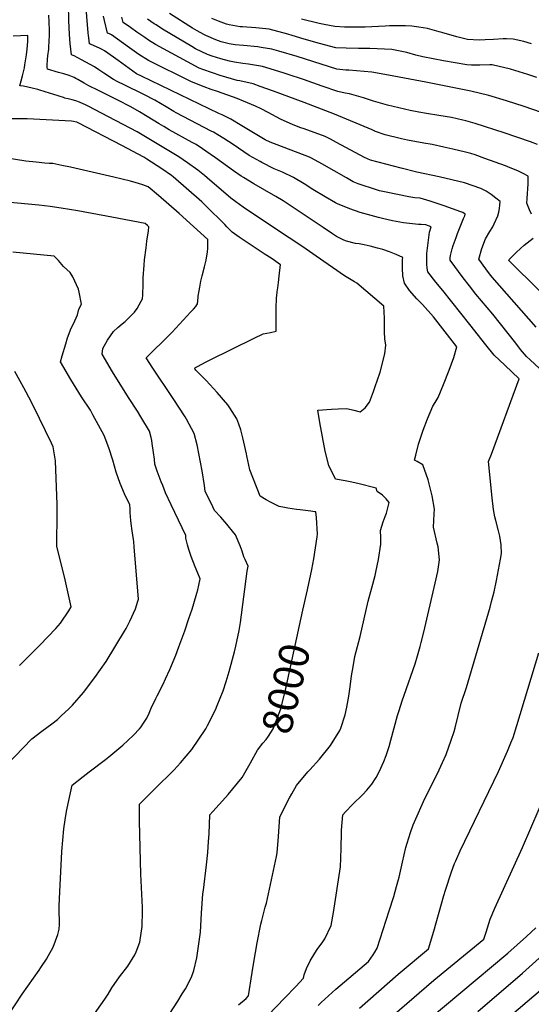
# Model space of a CAD drawing. Units: inches. Extents: x 2535486 to 2540911, y 1545954 to 1551356.
# Drawn here: x 2536094 to 2536585, y 1548135 to 1549081 of the extents above; entities that cross this region are included whole.
import ezdxf
from ezdxf.enums import TextEntityAlignment as Align

# ---------------------------------------------------------------- set-up
doc = ezdxf.new("R2010")
doc.units = ezdxf.units.IN
doc.header["$MEASUREMENT"] = 0
doc.layers.add('tile_2465_29_contour_10ft', color=223, linetype='Continuous')
doc.styles.add('Arial', font='arial.ttf')

msp = doc.modelspace()

# ---------------------------------------------------------------- linework, layer by layer
at = {"layer": 'tile_2465_29_contour_10ft'}
for points, elevation in [([(2536380.46, 1548134.4), (2536383.43, 1548137.15), (2536394.01, 1548146.88), (2536397.49, 1548149.82), (2536428.8, 1548176.4), (2536433.14, 1548183.02), (2536434.76, 1548185.63), (2536437.14, 1548189.52), (2536448.76, 1548225.2), (2536453.12, 1548239.05), (2536455.82, 1548248.51), (2536458.24, 1548257.55), (2536461.54, 1548271.84), (2536464.79, 1548286.13), (2536465.87, 1548290.29), (2536469.02, 1548300.43), (2536471.54, 1548307.74), (2536474.13, 1548313.65), (2536481.67, 1548330.29), (2536496.58, 1548360.85), (2536499.84, 1548367.83), (2536503.25, 1548375.33), (2536508.19, 1548389.18), (2536510.91, 1548397.67), (2536511.89, 1548401.05), (2536514.89, 1548412.84), (2536517.92, 1548424.63), (2536522.93, 1548439.67), (2536545.58, 1548516.97), (2536547.03, 1548522.32), (2536549.47, 1548531.65), (2536551.74, 1548542.54), (2536555.58, 1548563.08), (2536556.54, 1548568.44), (2536556.13, 1548576.91), (2536555, 1548585.3), (2536553.66, 1548590.31), (2536550.93, 1548600.33), (2536550.04, 1548603.8), (2536548.96, 1548610.91), (2536547.52, 1548622.11), (2536543.95, 1548657.05), (2536546.82, 1548664), (2536573.41, 1548736.5), (2536559.74, 1548749.39), (2536554.71, 1548754.19), (2536549.55, 1548759.22), (2536541.6, 1548768.96), (2536525.99, 1548788.46), (2536500.05, 1548821.26), (2536493.59, 1548829.44), (2536485.8, 1548839.35), (2536485.18, 1548842.83), (2536484.75, 1548846.7), (2536484.71, 1548849.88), (2536484.7, 1548854.57), (2536484.77, 1548856.84), (2536487.46, 1548877.47), (2536489.1, 1548882.52), (2536483.75, 1548884.48), (2536479.5, 1548884.59), (2536476.89, 1548884.75), (2536473.79, 1548884.96), (2536468.12, 1548885.5), (2536462.5, 1548886.3), (2536451.83, 1548888.13), (2536443.64, 1548890.04), (2536438.48, 1548891.3), (2536420.96, 1548896.28), (2536410.91, 1548899.62), (2536398.97, 1548904.57), (2536397.15, 1548905.49), (2536387.34, 1548911.15), (2536375.41, 1548918.42), (2536367.06, 1548923.81), (2536356.84, 1548929.98), (2536346.36, 1548934.93), (2536338.42, 1548938.32), (2536326.54, 1548944.28), (2536324.77, 1548945.24), (2536314.4, 1548951.13), (2536298.79, 1548961.62), (2536289.9, 1548967.32), (2536284.3, 1548970.76), (2536280.13, 1548973.3), (2536277.75, 1548974.48), (2536244.18, 1548992.1), (2536241.83, 1548993.41), (2536234.59, 1548997.6), (2536223.71, 1549004.18), (2536213.13, 1549009.58), (2536194.27, 1549018.77), (2536188.13, 1549021.91), (2536184.09, 1549023.98), (2536174.88, 1549030.17), (2536170.12, 1549033.27), (2536165.72, 1549036.11), (2536153.32, 1549043.04), (2536146.4, 1549046.61), (2536145.44, 1549047.05), (2536143.74, 1549047.75), (2536142.51, 1549058.54), (2536141.82, 1549067.12), (2536141.17, 1549080.55), (2536140.72, 1549096.14)], 8030), ([(2536592.8, 1548746.32), (2536584.08, 1548754.5), (2536580.52, 1548757.94), (2536574.56, 1548764.57), (2536570.08, 1548770.68), (2536555.47, 1548789.36), (2536548.01, 1548798.69), (2536531.96, 1548817.72), (2536525.88, 1548825.62), (2536519.84, 1548833.56), (2536507.28, 1548850.52), (2536507.12, 1548852.62), (2536507.54, 1548855.03), (2536509.18, 1548861.28), (2536510.07, 1548864.38), (2536512.82, 1548872.28), (2536514.2, 1548875.93), (2536519.95, 1548890.45), (2536521.16, 1548893.14), (2536521.59, 1548894.75), (2536519.3, 1548896.1), (2536517.5, 1548896.77), (2536501.45, 1548902.5), (2536487.89, 1548907.08), (2536478.52, 1548909.99), (2536473.17, 1548910.44), (2536467.56, 1548911.24), (2536445.73, 1548915.78), (2536439.24, 1548917.2), (2536436.57, 1548917.99), (2536418.98, 1548923.86), (2536414.25, 1548925.65), (2536407.57, 1548929.47), (2536384.11, 1548943.02), (2536374.05, 1548948.56), (2536372.14, 1548949.27), (2536334.39, 1548963.84), (2536329.76, 1548966.17), (2536307.31, 1548979.58), (2536296.69, 1548985.93), (2536288.26, 1548990.03), (2536285.15, 1548991.46), (2536210.96, 1549027.15), (2536206.29, 1549029.61), (2536188.59, 1549042.17), (2536184, 1549045.45), (2536175.31, 1549051.54), (2536173.02, 1549052.85), (2536170.6, 1549054.19), (2536168.36, 1549055.21), (2536161.91, 1549057.82), (2536160.99, 1549058.19), (2536160.3, 1549064.04), (2536160.04, 1549066.35), (2536159.81, 1549068.83), (2536157.12, 1549100.49)], 8040), ([(2536332.13, 1548124.55), (2536348.55, 1548141.7), (2536359.02, 1548152.69), (2536366.3, 1548160.45), (2536366.93, 1548163.67), (2536369.31, 1548169.74), (2536372.7, 1548177.2), (2536377.3, 1548184.65), (2536379.64, 1548188.16), (2536385.11, 1548195.54), (2536387.04, 1548198.41), (2536392.84, 1548211.12), (2536395.22, 1548223.57), (2536402, 1548267.6), (2536402.35, 1548275.73), (2536402.74, 1548285.49), (2536402.76, 1548300.35), (2536402.81, 1548302.72), (2536404.04, 1548317.36), (2536406.79, 1548320.36), (2536413.43, 1548327.26), (2536423.48, 1548337.14), (2536427.27, 1548341.06), (2536431.88, 1548347.09), (2536436.12, 1548353.21), (2536439.08, 1548358.93), (2536443.45, 1548368.62), (2536445.62, 1548374.36), (2536448.5, 1548383.01), (2536450.27, 1548389.3), (2536456.8, 1548412.83), (2536458.15, 1548417.68), (2536461.17, 1548427.06), (2536463.06, 1548432.59), (2536473.55, 1548462.5), (2536476.01, 1548470.25), (2536478.48, 1548479.18), (2536479.49, 1548482.95), (2536481.97, 1548493.01), (2536492.96, 1548539.94), (2536495.25, 1548551.15), (2536497.03, 1548562.5), (2536495.63, 1548574.9), (2536494.68, 1548578.35), (2536491.29, 1548593.76), (2536491.73, 1548606.66), (2536492.31, 1548611.17), (2536489.97, 1548623.96), (2536486.84, 1548636.94), (2536486.24, 1548639.27), (2536480.89, 1548653.73), (2536475.68, 1548657.12), (2536473.08, 1548658.29), (2536474.16, 1548663.19), (2536476.85, 1548673.7), (2536481.28, 1548686.96), (2536485.51, 1548698.09), (2536490.5, 1548710.11), (2536492.86, 1548713.72), (2536495.8, 1548718.57), (2536500.82, 1548730.87), (2536506.27, 1548744.83), (2536510.61, 1548756.8), (2536513.61, 1548767.26), (2536491.11, 1548795.96), (2536480.56, 1548807.86), (2536475.33, 1548813.31), (2536468.21, 1548821.33), (2536463.3, 1548828.38), (2536461.63, 1548835.45), (2536461.38, 1548842.81), (2536461.53, 1548850.95), (2536461.63, 1548852.95), (2536455.31, 1548855.92), (2536448.83, 1548858.58), (2536442.42, 1548860.71), (2536437.41, 1548862.07), (2536430.26, 1548863.84), (2536424.7, 1548865), (2536419.73, 1548865.99), (2536416.25, 1548866.56), (2536407.6, 1548868.61), (2536405.14, 1548869.73), (2536397.95, 1548873.18), (2536394.23, 1548875.69), (2536385.27, 1548881.88), (2536346.89, 1548907.32), (2536339.72, 1548911.75), (2536318.85, 1548923.78), (2536308.97, 1548929.76), (2536306.74, 1548931.18), (2536299.28, 1548936.31), (2536282.01, 1548948.87), (2536272.78, 1548955.23), (2536269.58, 1548957.33), (2536263.29, 1548961.41), (2536259.52, 1548963.41), (2536237.38, 1548975.75), (2536232.22, 1548978.86), (2536227.9, 1548981.49), (2536216.32, 1548988.61), (2536208.91, 1548992.93), (2536200.62, 1548997.63), (2536188.37, 1549004.06), (2536169.59, 1549013.31), (2536160.4, 1549017.97), (2536156.05, 1549020.56), (2536149.86, 1549024.06), (2536148.04, 1549025.07), (2536146.2, 1549025.88), (2536141.47, 1549027.7), (2536136.43, 1549029.35), (2536131.42, 1549030.87), (2536120.76, 1549033.97), (2536120.29, 1549035.75), (2536120.23, 1549037.41), (2536120.7, 1549043.39), (2536121.05, 1549046.88), (2536121.9, 1549053.18), (2536122.13, 1549055.18), (2536122.58, 1549066.54), (2536122.75, 1549071.12), (2536122.43, 1549079.33), (2536122.12, 1549085.85)], 8020), ([(2536594.84, 1548992.38), (2536578.15, 1548998.19), (2536561.41, 1549003.57), (2536544.35, 1549008.54), (2536527.02, 1549012.86), (2536483.87, 1549021.41), (2536448, 1549028.17), (2536431.96, 1549030.93), (2536409.96, 1549033.05), (2536407.21, 1549033.1), (2536398.46, 1549033.98), (2536383.26, 1549038.63), (2536360.35, 1549046.16), (2536342.66, 1549051.35), (2536336.02, 1549053.22), (2536325.89, 1549054.88), (2536322.64, 1549055.41), (2536308.7, 1549056.59), (2536300.7, 1549057.45), (2536295.13, 1549058.43), (2536287.45, 1549060.34), (2536282.3, 1549062.07), (2536272.75, 1549066.25), (2536270.8, 1549067.21), (2536264.34, 1549070.82), (2536259.74, 1549073.49), (2536237.69, 1549087.41)], 8080), ([(2536589.89, 1548785.95), (2536547.47, 1548834.23), (2536545.03, 1548837.43), (2536541.44, 1548842.18), (2536534.69, 1548851.29), (2536537.68, 1548861.53), (2536540.97, 1548870.78), (2536545.44, 1548877.94), (2536548.1, 1548882.44), (2536549.55, 1548885.44), (2536552.98, 1548893.09), (2536553.82, 1548896.53), (2536554.47, 1548899.97), (2536554.91, 1548903.41), (2536555.13, 1548906.68), (2536550.99, 1548910.09), (2536546.49, 1548913.47), (2536541.78, 1548916.58), (2536536.77, 1548919.27), (2536520.82, 1548924.82), (2536508.81, 1548927.72), (2536496.77, 1548930.46), (2536475.28, 1548935.1), (2536460.06, 1548938.89), (2536430.82, 1548946.52), (2536425.05, 1548949.03), (2536398.04, 1548963.62), (2536392.24, 1548966.57), (2536387.26, 1548969.09), (2536367.08, 1548976.5), (2536363.75, 1548977.69), (2536356.56, 1548980.3), (2536344.47, 1548985.93), (2536332.46, 1548992.29), (2536325.81, 1548995.76), (2536320.39, 1548998.28), (2536308.89, 1549003.19), (2536302.81, 1549005.63), (2536283.81, 1549012.33), (2536277.67, 1549014.46), (2536271.18, 1549016.93), (2536258.78, 1549021.93), (2536217.55, 1549042.29), (2536208.46, 1549048.15), (2536199.52, 1549054.34), (2536182.2, 1549066.97), (2536180.21, 1549067.83), (2536178.23, 1549068.62), (2536175.3, 1549080.61), (2536174.58, 1549084.78)], 8050), ([(2536585.35, 1548894.75), (2536583.37, 1548898.93), (2536580.79, 1548905.08), (2536580.76, 1548905.15), (2536581.04, 1548909.8), (2536581.92, 1548923.78), (2536582.19, 1548931.06), (2536577.14, 1548933.67), (2536572.12, 1548936.1), (2536564.83, 1548939.21), (2536560.28, 1548940.92), (2536540.33, 1548948.26), (2536531.18, 1548951.49), (2536526.95, 1548952.79), (2536522.02, 1548954.31), (2536509.78, 1548957.07), (2536501.05, 1548959), (2536489.88, 1548961.44), (2536481.95, 1548962.84), (2536466.26, 1548965.79), (2536460.63, 1548966.91), (2536455.26, 1548968.23), (2536448.77, 1548969.85), (2536444.95, 1548970.83), (2536435.54, 1548974.2), (2536432.2, 1548975.53), (2536396.15, 1548990.7), (2536366.94, 1549001.93), (2536337.53, 1549012.88), (2536324.82, 1549017.41), (2536318.09, 1549019.74), (2536305.16, 1549022.78), (2536302.82, 1549023.17), (2536286.48, 1549027.91), (2536279.04, 1549030.34), (2536269.7, 1549033.72), (2536266.42, 1549034.97), (2536255, 1549040.89), (2536224.35, 1549057.52), (2536217.56, 1549061.94), (2536213.98, 1549064.32), (2536206.32, 1549069.58), (2536200.28, 1549073.87), (2536193.24, 1549078.91), (2536192.07, 1549083.87)], 8060), ([(2536590.93, 1548961.51), (2536584.22, 1548964.04), (2536558.91, 1548972.88), (2536531.36, 1548981.7), (2536522.21, 1548984.3), (2536519.47, 1548984.92), (2536508.33, 1548987.41), (2536496.44, 1548989.47), (2536484.42, 1548991.34), (2536477.01, 1548992.58), (2536468.88, 1548994.21), (2536452.47, 1548998.13), (2536447.09, 1548999.43), (2536433.74, 1549003.35), (2536423.91, 1549006.54), (2536410.68, 1549010.37), (2536406.44, 1549011.03), (2536399.43, 1549012.47), (2536384.2, 1549017.74), (2536366.54, 1549023.89), (2536350.89, 1549029.03), (2536346.86, 1549030.3), (2536327.04, 1549036.45), (2536313.72, 1549038.76), (2536308.22, 1549039.27), (2536300.15, 1549040.61), (2536295.25, 1549041.47), (2536286.93, 1549043.82), (2536278.82, 1549046.44), (2536274.13, 1549048.14), (2536262.84, 1549053.63), (2536259.21, 1549055.74), (2536231.04, 1549072.51), (2536224.86, 1549076.46), (2536223.05, 1549077.62), (2536216.72, 1549082.07)], 8070), ([(2536590.46, 1549025.92), (2536581.76, 1549028.86), (2536569.2, 1549032.69), (2536565.04, 1549033.93), (2536547.6, 1549038.12), (2536545.36, 1549038.11), (2536535.67, 1549037.85), (2536527.54, 1549037.93), (2536523.19, 1549038.1), (2536500.89, 1549041.99), (2536480.99, 1549045.68), (2536474.35, 1549047.47), (2536465.62, 1549049.86), (2536451.1, 1549052.89), (2536430.1, 1549053.7), (2536419.38, 1549053.75), (2536407.43, 1549053.99), (2536397.53, 1549054.48), (2536381.78, 1549058.5), (2536367.17, 1549062.9), (2536355.66, 1549066.44), (2536351.31, 1549067.63), (2536333.47, 1549072.27), (2536320.61, 1549073.71), (2536307.93, 1549074.46), (2536305.78, 1549074.69), (2536294.92, 1549076.49), (2536292.47, 1549077.11), (2536284.73, 1549080.19), (2536278.53, 1549082.72)], 8090), ([(2536585.23, 1549058.38), (2536577.76, 1549060.38), (2536567.68, 1549062.76), (2536561.33, 1549063.21), (2536558.06, 1549063.17), (2536548.83, 1549062.58), (2536540.71, 1549062.02), (2536535.05, 1549061.85), (2536523.86, 1549062.56), (2536513.59, 1549065), (2536499.33, 1549069.13), (2536496.78, 1549069.89), (2536485.44, 1549072.88), (2536477.25, 1549074.3), (2536470.43, 1549075.35), (2536464.44, 1549075.47), (2536448.85, 1549075.48), (2536444.83, 1549075.26), (2536425.67, 1549074.35), (2536405.91, 1549074.36), (2536396.6, 1549074.84), (2536386.32, 1549076.75), (2536381.48, 1549077.83), (2536364.44, 1549082.01)], 8100), ([(2536303.92, 1548134.98), (2536311.29, 1548141.07), (2536313.7, 1548143.62), (2536317.17, 1548165.98), (2536318.67, 1548176.01), (2536321.86, 1548194.38), (2536325.42, 1548212.32), (2536326.4, 1548216.09), (2536329.72, 1548228.65), (2536330.9, 1548232.68), (2536335.82, 1548255.17), (2536340.42, 1548277.59), (2536341.09, 1548281.02), (2536342.47, 1548296.81), (2536343.58, 1548315.43), (2536352.89, 1548333.7), (2536355.11, 1548337.79), (2536359.73, 1548345.81), (2536370.57, 1548358.67), (2536372.45, 1548360.68), (2536381.93, 1548371.05), (2536392.5, 1548384.15), (2536401.29, 1548398.36), (2536402.23, 1548400.79), (2536406.41, 1548413.61), (2536408.13, 1548421.03), (2536409.97, 1548431.58), (2536411.23, 1548440.34), (2536412.61, 1548450.97), (2536414.05, 1548459.55), (2536415.81, 1548469.5), (2536420.83, 1548488.77), (2536428.55, 1548522.67), (2536431.98, 1548535.73), (2536435.15, 1548547.46), (2536435.91, 1548550.52), (2536438.49, 1548562.97), (2536440.8, 1548577.51), (2536440.69, 1548583.91), (2536440.32, 1548590.57), (2536442.85, 1548599.14), (2536444.89, 1548603.99), (2536445.97, 1548607.19), (2536448.69, 1548617.51), (2536445.86, 1548621.16), (2536442.12, 1548624.49), (2536437.02, 1548628.08), (2536436.02, 1548631.37), (2536418.57, 1548635.69), (2536411.1, 1548637.46), (2536406.54, 1548638.5), (2536397.22, 1548639.88), (2536390.76, 1548653.19), (2536387.3, 1548666.76), (2536382.2, 1548694.51), (2536380.09, 1548706.14), (2536393.26, 1548707.13), (2536399.71, 1548707.58), (2536407.97, 1548708.01), (2536414.72, 1548706.39), (2536420.86, 1548704.61), (2536425.49, 1548708.39), (2536429.84, 1548714.11), (2536433.49, 1548724.29), (2536435.47, 1548729.86), (2536437.09, 1548734.46), (2536440.06, 1548742.94), (2536444.5, 1548760.54), (2536445.5, 1548768.82), (2536444.58, 1548774.74), (2536444.25, 1548781.65), (2536444.06, 1548794.58), (2536443.47, 1548806.33), (2536417.61, 1548828.4), (2536415.44, 1548829.54), (2536405.68, 1548835.44), (2536378.64, 1548854.21), (2536365.72, 1548863.22), (2536339.69, 1548880.37), (2536308.45, 1548901.47), (2536301.56, 1548906.46), (2536296.6, 1548910.12), (2536273.89, 1548929.61), (2536271.49, 1548931.71), (2536264.97, 1548936.83), (2536255.18, 1548943.9), (2536246.76, 1548949.74), (2536211.66, 1548970.98), (2536206.75, 1548973.88), (2536165.76, 1548995.31), (2536160.27, 1548998.12), (2536157.79, 1548999.3), (2536151.51, 1549002.27), (2536147.93, 1549003.56), (2536144.3, 1549004.48), (2536140.66, 1549005.3), (2536137.12, 1549006.2), (2536137, 1549006.24), (2536130.96, 1549008.16), (2536118.57, 1549012.18), (2536112.48, 1549013.98), (2536111.4, 1549014.28), (2536105.94, 1549015.63), (2536097.68, 1549017.56), (2536094.09, 1549018.02), (2536096.75, 1549027.42), (2536097.75, 1549031.34), (2536098.55, 1549035.07), (2536098.99, 1549038.03), (2536100.44, 1549047.85), (2536101.19, 1549053.23), (2536101.71, 1549060.5), (2536101.86, 1549066.44), (2536087.72, 1549065.54)], 8010), ([(2536365.94, 1548514.2), (2536370.17, 1548533.74), (2536374.34, 1548553.19), (2536376.2, 1548563.55), (2536377.96, 1548574), (2536379.57, 1548584.57), (2536379.96, 1548587.29), (2536379.03, 1548603.03), (2536378.32, 1548608.53), (2536377.28, 1548608.77), (2536373.33, 1548609.25), (2536363.15, 1548610.49), (2536359.71, 1548610.88), (2536351.41, 1548612.07), (2536348.21, 1548612.73), (2536343.16, 1548613.79), (2536335.44, 1548617.55), (2536330.62, 1548620.23), (2536324.95, 1548623.76), (2536314.78, 1548649.1), (2536312.01, 1548662.3), (2536311.7, 1548664.32), (2536309.31, 1548675.57), (2536308.21, 1548679.86), (2536306.24, 1548687.37), (2536304.28, 1548692.93), (2536302.48, 1548697.96), (2536295.59, 1548708.65), (2536293.76, 1548711.3), (2536283.67, 1548723.26), (2536273.05, 1548734.68), (2536263.16, 1548744.64), (2536262.31, 1548745.7), (2536261.89, 1548746.37), (2536262.17, 1548746.7), (2536262.78, 1548747.24), (2536264.58, 1548748.31), (2536273.14, 1548752.69), (2536276.06, 1548754.18), (2536319.23, 1548775.4), (2536327.86, 1548779.53), (2536334.7, 1548781.04), (2536340.27, 1548782.18), (2536340.09, 1548800.55), (2536340.09, 1548803.93), (2536340.64, 1548814.33), (2536340.79, 1548816.33), (2536341.21, 1548820.07), (2536341.8, 1548823.76), (2536342.5, 1548829.04), (2536343.11, 1548834.91), (2536344.23, 1548846.24), (2536343.55, 1548846.7), (2536338.71, 1548849.99), (2536335.42, 1548852.2), (2536329.78, 1548855.97), (2536304.6, 1548872.63), (2536298.09, 1548877.42), (2536292.91, 1548882.61), (2536290.83, 1548884.72), (2536272.53, 1548902.63), (2536268.7, 1548906.34), (2536241.39, 1548930.5), (2536239.65, 1548931.84), (2536230.55, 1548938.29), (2536215.9, 1548947.59), (2536213.09, 1548949.35), (2536192.14, 1548960.59), (2536150.12, 1548982.32), (2536148.98, 1548982.86), (2536148.46, 1548983.06), (2536145.81, 1548983.75), (2536143.74, 1548983.88), (2536101.25, 1548986.36), (2536100.36, 1548986.32), (2536086.61, 1548986.11)], 8000), ([(2536161.83, 1548120.72), (2536175.82, 1548140.48), (2536178.87, 1548145.32), (2536182.57, 1548151.34), (2536189.75, 1548161.97), (2536197.87, 1548172.09), (2536204.6, 1548182.96), (2536205.79, 1548185.85), (2536209.35, 1548195.12), (2536211.57, 1548210.32), (2536211.97, 1548224.83), (2536211.98, 1548228.54), (2536210.31, 1548260.58), (2536208.93, 1548311.43), (2536208.95, 1548317.95), (2536209.01, 1548327.57), (2536223.83, 1548342.41), (2536241.83, 1548360.26), (2536245.64, 1548364.28), (2536248.32, 1548367.39), (2536259.11, 1548380.15), (2536272.76, 1548400.05), (2536274.43, 1548403.34), (2536282.05, 1548418.39), (2536283.7, 1548422.38), (2536289.28, 1548436.74), (2536292.24, 1548445.68), (2536295, 1548455.35), (2536300.06, 1548474.2), (2536301.39, 1548479.68), (2536304.6, 1548494.54), (2536305.83, 1548502.19), (2536312.21, 1548551.53), (2536313.4, 1548556.42), (2536310.52, 1548562.7), (2536309.17, 1548565.51), (2536307.44, 1548570.78), (2536305.48, 1548576.01), (2536301.05, 1548586.63), (2536298.29, 1548590.07), (2536294.2, 1548595.1), (2536292.71, 1548596.86), (2536286.94, 1548603.44), (2536281.11, 1548609.95), (2536279.3, 1548613.52), (2536275.44, 1548621.39), (2536272.07, 1548628.3), (2536271.25, 1548633.97), (2536269.1, 1548648.07), (2536264.22, 1548673.08), (2536261.51, 1548683.88), (2536254.24, 1548697.62), (2536252.97, 1548699.89), (2536241.35, 1548717.4), (2536234.15, 1548728.2), (2536228.12, 1548737.14), (2536221.96, 1548746.74), (2536215.56, 1548756.74), (2536220.15, 1548761.52), (2536224.96, 1548766.12), (2536228.86, 1548769.79), (2536237.55, 1548778.32), (2536240.3, 1548781.2), (2536258.12, 1548800.47), (2536260.86, 1548803.48), (2536263.09, 1548805.99), (2536264.09, 1548807.46), (2536264.59, 1548808.43), (2536265.29, 1548814.54), (2536265.43, 1548815.88), (2536266.34, 1548821.01), (2536266.95, 1548824.42), (2536268.04, 1548830.09), (2536269.24, 1548835.44), (2536271.35, 1548843.98), (2536272.86, 1548850.52), (2536274.23, 1548858.46), (2536274.45, 1548861.48), (2536274.68, 1548867.41), (2536274.73, 1548870.13), (2536247.07, 1548895.15), (2536237.22, 1548903.94), (2536227.36, 1548912.5), (2536217.47, 1548920.8), (2536212.28, 1548922.7), (2536208.18, 1548923.99), (2536200.29, 1548926.23), (2536184.41, 1548930.29), (2536142.86, 1548939.74), (2536134.32, 1548941.49), (2536125.7, 1548943.21), (2536122.25, 1548943.43), (2536118.01, 1548943.57), (2536109.95, 1548944.44), (2536099.89, 1548945.67), (2536063.78, 1548951.29)], 7990), ([(2536076.17, 1548114.48), (2536096.35, 1548145.21), (2536112.58, 1548168.19), (2536114.32, 1548170.79), (2536119.61, 1548178.89), (2536121.6, 1548182.35), (2536126.01, 1548190.21), (2536130.64, 1548202.49), (2536131.75, 1548207.71), (2536132.16, 1548211.96), (2536132.12, 1548216.09), (2536132.09, 1548218.69), (2536132.03, 1548221.06), (2536131.79, 1548225.38), (2536131.94, 1548230.07), (2536132.45, 1548243.54), (2536134.56, 1548282.19), (2536136.3, 1548304.18), (2536137.59, 1548312.59), (2536139, 1548320.65), (2536139.68, 1548323.81), (2536144.43, 1548346.06), (2536155.05, 1548354.42), (2536160.62, 1548358.79), (2536176.33, 1548370.71), (2536179.5, 1548373.3), (2536192.89, 1548384.29), (2536197.93, 1548388.76), (2536203.38, 1548394.17), (2536208.98, 1548400.05), (2536210.66, 1548402.16), (2536212.32, 1548404.67), (2536215.94, 1548410.47), (2536218.29, 1548415.1), (2536220.32, 1548419.81), (2536224.55, 1548429.34), (2536225.83, 1548431.81), (2536231.61, 1548442.98), (2536234, 1548448.23), (2536238.1, 1548457.28), (2536243.75, 1548470.97), (2536246.75, 1548478.87), (2536252.46, 1548494.13), (2536256.5, 1548506.02), (2536259.42, 1548515.07), (2536261.06, 1548520.45), (2536264.05, 1548530.45), (2536264.91, 1548533.76), (2536265.99, 1548538.28), (2536267.39, 1548544.27), (2536263.44, 1548553.59), (2536262.36, 1548555.92), (2536258.45, 1548565.78), (2536256.33, 1548572.49), (2536255.06, 1548576.78), (2536253.63, 1548583.44), (2536253.51, 1548586.01), (2536239.4, 1548615.42), (2536233.96, 1548627), (2536231.25, 1548633.76), (2536229.9, 1548637.29), (2536226.03, 1548647.8), (2536223.74, 1548654.35), (2536223.3, 1548659.19), (2536222.5, 1548665.53), (2536221.33, 1548674.2), (2536220.76, 1548677.14), (2536220.17, 1548680.08), (2536218.51, 1548685.99), (2536210.43, 1548699.83), (2536207.08, 1548705.39), (2536198.58, 1548718.49), (2536183, 1548743.28), (2536173.25, 1548760.05), (2536173.91, 1548765.57), (2536178.24, 1548773.69), (2536184.03, 1548781.97), (2536188.21, 1548785.65), (2536192.42, 1548789.15), (2536195.31, 1548791.57), (2536198.18, 1548794.29), (2536204.11, 1548800.44), (2536206.7, 1548804.1), (2536210.65, 1548811.14), (2536211.83, 1548813.28), (2536212.29, 1548817), (2536212.45, 1548827.43), (2536212.67, 1548833.41), (2536213.48, 1548845.46), (2536213.96, 1548850.61), (2536215.29, 1548862.4), (2536216.2, 1548868.63), (2536217.73, 1548878.49), (2536217.95, 1548882.51), (2536216.8, 1548883.81), (2536214.55, 1548885.5), (2536182.36, 1548891.6), (2536149.68, 1548897.72), (2536133.82, 1548900.39), (2536123.14, 1548901.9), (2536112.26, 1548903.19), (2536071.03, 1548907.27)], 7980), ([(2536593.11, 1548820.98), (2536563.37, 1548850.23), (2536563.77, 1548850.92), (2536570.4, 1548857.63), (2536574.7, 1548861.77), (2536578.39, 1548864.68), (2536586.83, 1548871.51)], 8060), ([(2536081.33, 1548365.32), (2536105.62, 1548390.57), (2536115.21, 1548397.91), (2536124.88, 1548405.01), (2536130.24, 1548409.15), (2536134.3, 1548412.82), (2536140.95, 1548419.13), (2536144.85, 1548422.87), (2536155.2, 1548435.16), (2536166.26, 1548449.57), (2536176.88, 1548464.85), (2536194.7, 1548493.94), (2536196.32, 1548496.6), (2536199.74, 1548503.47), (2536205.29, 1548515.4), (2536207.5, 1548522.65), (2536208.09, 1548524.64), (2536204.05, 1548574.86), (2536203.44, 1548580.22), (2536203.21, 1548582.12), (2536201.91, 1548590.22), (2536201.02, 1548597.35), (2536200.7, 1548600.24), (2536200.18, 1548608.12), (2536200.05, 1548611.44), (2536199.73, 1548615.49), (2536194.75, 1548625.88), (2536190.4, 1548635.99), (2536186.75, 1548646.59), (2536183.48, 1548658.2), (2536179.47, 1548669.96), (2536175.07, 1548682.02), (2536164.3, 1548701.95), (2536161.9, 1548706.24), (2536153.3, 1548719.18), (2536142.96, 1548735.83), (2536133.34, 1548752.62), (2536134.87, 1548758.63), (2536138.22, 1548770.18), (2536139.86, 1548775.75), (2536143.4, 1548785.08), (2536145.79, 1548789.31), (2536149.47, 1548797.81), (2536150.92, 1548803.28), (2536153.27, 1548808.09), (2536151.11, 1548819.67), (2536150.31, 1548822.65), (2536145.18, 1548834.28), (2536142.42, 1548838.59), (2536136.15, 1548844.25), (2536131.25, 1548850.07), (2536127.12, 1548854.23), (2536087.44, 1548858.16)], 7970), ([(2536093.9, 1548460.93), (2536097.57, 1548464.74), (2536113.38, 1548480.51), (2536121.08, 1548488.35), (2536128.59, 1548496.52), (2536133.09, 1548501.57), (2536141.05, 1548513.56), (2536143.38, 1548517.25), (2536140.27, 1548531.72), (2536136.99, 1548546.19), (2536129.77, 1548575.36), (2536129.7, 1548578.27), (2536130.12, 1548605.63), (2536129.93, 1548615.73), (2536128.24, 1548657.7), (2536126.13, 1548670.91), (2536124.51, 1548674.48), (2536113.1, 1548698.43), (2536104.95, 1548714.63), (2536098.14, 1548727.6), (2536094.6, 1548734.23), (2536089.37, 1548743.33)], 7960), ([(2536315.59, 1548367.6), (2536322.39, 1548379.71), (2536327.55, 1548386.38), (2536330.51, 1548389.78), (2536332.76, 1548393), (2536337.32, 1548400.05), (2536344.65, 1548419.43), (2536349.61, 1548438.81), (2536365.94, 1548514.2)], 8000), ([(2536418.46, 1548095.48), (2536491.51, 1548158.7), (2536539.58, 1548197.89), (2536541.67, 1548204.71), (2536545.72, 1548217.38), (2536550.06, 1548227.65), (2536576.49, 1548286.13), (2536624.77, 1548397.59), (2536656.34, 1548477.54), (2536658.52, 1548483.64), (2536661.64, 1548492.98)], 8050), ([(2536420.09, 1548131.87), (2536457.4, 1548164.45), (2536486.47, 1548188.68), (2536491.47, 1548205.74), (2536501.23, 1548239.83), (2536502.82, 1548244.94), (2536508.43, 1548262.81), (2536511.45, 1548270.82), (2536512.51, 1548273.39), (2536516.79, 1548282.9), (2536553.56, 1548359.21), (2536562.15, 1548378.61), (2536565.46, 1548386.58), (2536567.57, 1548391.76), (2536571.06, 1548403.21), (2536592.26, 1548473.26)], 8040), ([(2536237.97, 1548126.62), (2536245.67, 1548138.52), (2536250.05, 1548145.35), (2536253.23, 1548150.4), (2536258.78, 1548161.55), (2536261.23, 1548167.83), (2536263.89, 1548180.2), (2536265.15, 1548186.69), (2536267.47, 1548204.73), (2536268.64, 1548223.15), (2536269.84, 1548241.55), (2536270.34, 1548245.21), (2536273.41, 1548269.38), (2536274.47, 1548281.3), (2536275.39, 1548291.8), (2536275.8, 1548299.37), (2536276.49, 1548317.51), (2536279.49, 1548320.64), (2536291.52, 1548334.02), (2536294.18, 1548337), (2536307.69, 1548353.38), (2536315.1, 1548366.72), (2536315.59, 1548367.6)], 8000), ([(2536472.19, 1548108.91), (2536562.42, 1548184.42), (2536580.62, 1548200.61), (2536589.38, 1548208.93)], 8060), ([(2536533.89, 1548128.57), (2536576.5, 1548165.49), (2536615.12, 1548200.04)], 8070), ([(2536516.46, 1548083.17), (2536596.2, 1548151.01)], 8080)]:
    msp.add_lwpolyline(points, dxfattribs=dict(at, elevation=elevation))

# ---------------------------------------------------------------- texts
at = {"color": 18, "style": 'Arial'}
msp.add_text('8000', height=28.8, rotation=76.70704, dxfattribs=at).set_placement((2536349.61, 1548438.81), align=Align.MIDDLE_CENTER)

doc.saveas('drawing.dxf')
